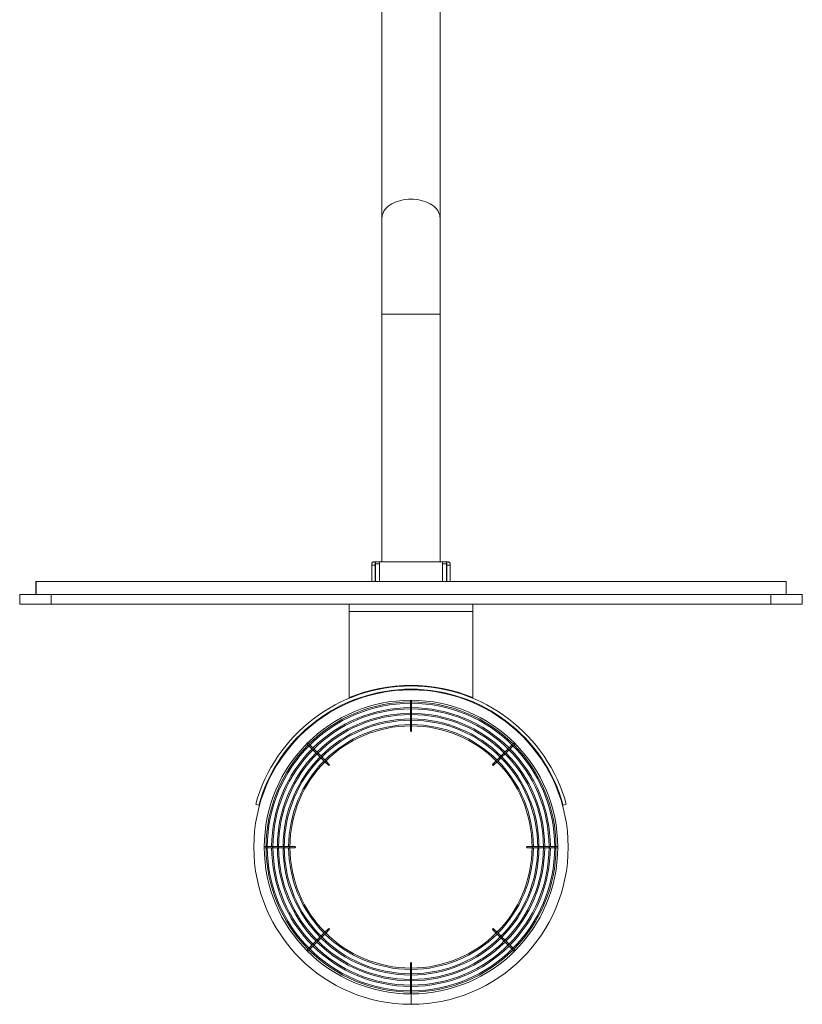
# Model space of a CAD drawing. Units: millimetres. Extents: x 155.4 to 179.4, y 147.1 to 208.
# Drawn here: x 155.4 to 179.4, y 147.1 to 177.2 of the extents above; entities that cross this region are included whole.
import ezdxf

# ---------------------------------------------------------------- set-up
doc = ezdxf.new("R2010")
doc.units = ezdxf.units.MM

# ---------------------------------------------------------------- blocks, each defined once
blk = doc.blocks.new('YT415')
at = {"color": 7, "linetype": 'Continuous', "lineweight": 15}
for p, q in [((166.504, 178.572), (166.504, 171.172)), ((168.284, 171.172), (168.284, 178.572)), ((166.504, 171.172), (166.504, 168.215)), ((168.284, 168.215), (168.284, 171.172)), ((166.504, 168.215), (166.504, 160.625)), ((168.284, 160.625), (168.284, 168.215)), ((166.294, 160.625), (166.254, 160.625)), ((166.294, 160.525), (166.294, 160.625)), ((166.424, 160.625), (166.304, 160.625)), ((166.304, 160.625), (166.304, 160.565)), ((166.424, 160.625), (168.364, 160.625)), ((166.424, 160.625), (166.424, 160.565)), ((168.484, 160.625), (168.364, 160.625)), ((168.364, 160.625), (168.364, 160.565)), ((168.484, 160.625), (168.484, 160.565)), ((168.494, 160.625), (168.494, 160.525)), ((168.494, 160.625), (168.534, 160.625)), ((166.194, 160.565), (166.194, 160.525)), ((166.294, 160.525), (166.194, 160.525)), ((166.194, 160.025), (166.194, 160.525)), ((166.294, 160.525), (166.294, 160.025)), ((166.424, 160.565), (166.304, 160.565)), ((166.304, 160.565), (166.304, 160.025)), ((166.424, 160.565), (166.424, 160.025)), ((168.484, 160.565), (168.364, 160.565)), ((168.364, 160.565), (168.364, 160.025)), ((168.484, 160.565), (168.484, 160.025)), ((168.494, 160.525), (168.594, 160.525)), ((168.494, 160.525), (168.494, 160.025)), ((168.594, 160.525), (168.594, 160.565)), ((168.594, 160.025), (168.594, 160.525)), ((155.898, 160.025), (155.89, 160.025)), ((155.89, 160.025), (155.89, 159.625)), ((155.898, 160.025), (155.898, 159.625)), ((178.898, 160.025), (155.898, 160.025)), ((166.304, 160.245), (166.294, 160.245)), ((168.494, 160.245), (168.484, 160.245)), ((178.898, 160.025), (178.898, 159.625)), ((155.394, 159.325), (155.394, 159.625)), ((155.394, 159.625), (156.364, 159.625)), ((156.364, 159.625), (156.364, 159.325)), ((178.424, 159.625), (156.364, 159.625)), ((178.424, 159.325), (178.424, 159.625)), ((178.424, 159.625), (179.394, 159.625)), ((179.394, 159.625), (179.394, 159.325)), ((156.364, 159.325), (155.394, 159.325)), ((178.424, 159.325), (156.364, 159.325)), ((165.494, 159.325), (165.494, 159.105)), ((169.294, 159.105), (165.494, 159.105)), ((165.494, 159.105), (165.494, 156.465)), ((169.294, 159.325), (169.294, 159.105)), ((169.294, 159.105), (169.294, 156.465)), ((179.394, 159.325), (178.424, 159.325)), ((166.994, 156.827), (166.994, 156.807)), ((167.794, 156.827), (167.794, 156.807)), ((167.374, 156.383), (167.374, 156.318)), ((167.414, 156.318), (167.414, 156.383)), ((167.374, 156.291), (167.374, 156.145)), ((167.374, 156.118), (167.374, 155.971)), ((167.414, 156.145), (167.414, 156.291)), ((167.414, 155.971), (167.414, 156.118)), ((167.374, 155.944), (167.374, 155.797)), ((167.374, 155.77), (167.374, 155.624)), ((167.414, 155.797), (167.414, 155.944)), ((167.414, 155.624), (167.414, 155.77)), ((167.374, 155.597), (167.374, 155.447)), ((167.414, 155.447), (167.414, 155.597)), ((164.199, 155.052), (164.245, 155.006)), ((164.273, 155.034), (164.227, 155.08)), ((164.264, 154.987), (164.368, 154.883)), ((164.396, 154.911), (164.292, 155.015)), ((164.387, 154.864), (164.49, 154.76)), ((164.519, 154.788), (164.415, 154.892)), ((170.373, 154.892), (170.269, 154.788)), ((170.297, 154.76), (170.401, 154.864)), ((170.495, 155.015), (170.392, 154.911)), ((170.42, 154.883), (170.524, 154.987)), ((170.561, 155.08), (170.515, 155.034)), ((170.543, 155.006), (170.589, 155.052)), ((164.51, 154.741), (164.613, 154.637)), ((164.641, 154.666), (164.538, 154.769)), ((164.632, 154.618), (164.736, 154.515)), ((164.764, 154.543), (164.661, 154.646)), ((170.127, 154.646), (170.023, 154.543)), ((170.052, 154.515), (170.155, 154.618)), ((170.25, 154.769), (170.146, 154.666)), ((170.174, 154.637), (170.278, 154.741)), ((164.755, 154.495), (164.861, 154.389)), ((164.889, 154.418), (164.783, 154.524)), ((170.004, 154.524), (169.898, 154.418)), ((169.926, 154.389), (170.033, 154.495)), ((162.632, 153.197), (162.728, 153.17)), ((172.156, 153.197), (172.06, 153.17)), ((162.96, 151.905), (162.894, 151.905)), ((162.894, 151.865), (162.96, 151.865)), ((163.134, 151.905), (162.988, 151.905)), ((162.988, 151.865), (163.134, 151.865)), ((163.308, 151.905), (163.161, 151.905)), ((163.161, 151.865), (163.308, 151.865)), ((163.481, 151.905), (163.335, 151.905)), ((163.335, 151.865), (163.481, 151.865)), ((163.655, 151.905), (163.508, 151.905)), ((163.508, 151.865), (163.655, 151.865)), ((163.832, 151.905), (163.682, 151.905)), ((163.682, 151.865), (163.832, 151.865)), ((171.106, 151.905), (170.956, 151.905)), ((170.956, 151.865), (171.106, 151.865)), ((171.279, 151.905), (171.133, 151.905)), ((171.133, 151.865), (171.279, 151.865)), ((171.453, 151.905), (171.306, 151.905)), ((171.306, 151.865), (171.453, 151.865)), ((171.626, 151.905), (171.48, 151.905)), ((171.48, 151.865), (171.626, 151.865)), ((171.8, 151.905), (171.654, 151.905)), ((171.654, 151.865), (171.8, 151.865)), ((171.894, 151.905), (171.827, 151.905)), ((171.827, 151.865), (171.894, 151.865)), ((164.613, 149.133), (164.51, 149.029)), ((164.538, 149.001), (164.641, 149.104)), ((164.736, 149.255), (164.632, 149.152)), ((164.661, 149.123), (164.764, 149.227)), ((164.861, 149.381), (164.755, 149.275)), ((164.783, 149.246), (164.889, 149.352)), ((169.898, 149.352), (170.004, 149.246)), ((170.033, 149.275), (169.926, 149.381)), ((170.023, 149.227), (170.127, 149.123)), ((170.155, 149.152), (170.052, 149.255)), ((170.146, 149.104), (170.25, 149.001)), ((170.278, 149.029), (170.174, 149.133)), ((164.368, 148.887), (164.264, 148.783)), ((164.292, 148.755), (164.396, 148.859)), ((164.49, 149.01), (164.387, 148.906)), ((164.415, 148.878), (164.519, 148.982)), ((170.269, 148.982), (170.373, 148.878)), ((170.401, 148.906), (170.297, 149.01)), ((170.392, 148.859), (170.495, 148.755)), ((170.524, 148.783), (170.42, 148.887)), ((164.245, 148.764), (164.197, 148.716)), ((164.225, 148.688), (164.273, 148.736)), ((170.515, 148.736), (170.562, 148.688)), ((170.591, 148.716), (170.543, 148.764)), ((167.374, 148.323), (167.374, 148.173)), ((167.414, 148.173), (167.414, 148.323)), ((167.374, 148.146), (167.374, 148)), ((167.374, 147.973), (167.374, 147.826)), ((167.414, 148), (167.414, 148.146)), ((167.414, 147.826), (167.414, 147.973)), ((167.374, 147.799), (167.374, 147.652)), ((167.374, 147.625), (167.374, 147.479)), ((167.414, 147.652), (167.414, 147.799)), ((167.414, 147.479), (167.414, 147.625)), ((167.374, 147.452), (167.374, 147.383)), ((167.394, 147.383), (167.394, 147.063)), ((167.394, 147.383), (167.394, 147.063)), ((167.414, 147.383), (167.414, 147.452))]:
    blk.add_line(p, q, dxfattribs=at)
at = {"color": 8, "linetype": 'Continuous', "lineweight": 15}
for p, q in [((167.394, 168.215), (166.504, 168.215)), ((168.284, 168.215), (167.394, 168.215))]:
    blk.add_line(p, q, dxfattribs=at)
at = {"color": 8, "linetype": 'Continuous', "lineweight": 15, "flags": 128}
for points in [[(167.394, 171.744), (167.314, 171.742), (167.235, 171.735), (167.157, 171.723), (167.081, 171.707), (167.008, 171.687), (166.937, 171.663), (166.871, 171.635), (166.808, 171.603), (166.751, 171.567), (166.698, 171.528), (166.651, 171.487), (166.61, 171.443), (166.575, 171.397), (166.547, 171.349), (166.526, 171.299), (166.512, 171.249), (166.505, 171.197), (166.504, 171.172)], [(168.284, 171.172), (168.283, 171.197), (168.276, 171.249), (168.262, 171.299), (168.24, 171.349), (168.212, 171.397), (168.178, 171.443), (168.137, 171.487), (168.09, 171.528), (168.037, 171.567), (167.979, 171.603), (167.917, 171.635), (167.85, 171.663), (167.78, 171.687), (167.707, 171.707), (167.631, 171.723), (167.553, 171.735), (167.474, 171.742), (167.394, 171.744)]]:
    blk.add_lwpolyline(points, dxfattribs=at)
at = {"color": 7, "linetype": 'Continuous', "lineweight": 15}
for radius in [4.406, 4.233, 4.059, 3.885, 3.712]:
    blk.add_circle((167.394, 151.885), radius, dxfattribs=at)
for centre, radius, start, end in [((167.394, 151.883), 4.82, 270.0005, 270), ((167.394, 151.883), 4.94, 15.4208, 164.5792), ((167.394, 151.883), 4.84, 15.4208, 164.5792), ((167.394, 151.883), 4.96, 67.4764, 112.5236), ((167.394, 151.883), 4.5, 270.0005, 90), ((167.394, 151.885), 4.446, 90.2577, 134.7423), ((167.394, 151.885), 4.273, 90.2682, 134.7318), ((167.394, 151.885), 4.446, 45.2577, 89.7423), ((167.394, 151.885), 4.273, 45.2682, 89.7318), ((167.394, 151.885), 4.099, 90.2796, 134.7204), ((167.394, 151.885), 3.925, 90.2919, 134.7081), ((167.394, 151.885), 4.099, 45.2796, 89.7204), ((167.394, 151.885), 3.925, 45.2919, 89.7081), ((167.394, 151.885), 3.752, 90.3054, 134.6946), ((167.394, 155.447), 0.02, 180.7087, 359.2913), ((167.394, 151.885), 3.752, 45.3054, 89.6946), ((167.394, 151.885), 4.446, 135.2577, 179.7423), ((167.394, 151.885), 4.273, 135.2682, 179.7318), ((167.394, 151.885), 4.273, 0.2682, 44.7318), ((167.394, 151.885), 4.446, 0.2577, 44.7423), ((167.394, 151.885), 4.099, 135.2796, 179.7204), ((167.394, 151.885), 3.925, 135.2919, 179.7081), ((167.394, 151.885), 3.925, 0.2919, 44.7081), ((167.394, 151.885), 4.099, 0.2796, 44.7204), ((167.394, 151.885), 3.752, 135.3054, 179.6946), ((164.875, 154.404), 0.02, 225.5882, 44.41), ((169.913, 154.404), 0.02, 135.7075, 314.2944), ((167.394, 151.885), 3.752, 0.3054, 44.6946), ((167.394, 151.885), 4.446, 180.2577, 224.7423), ((167.394, 151.885), 4.273, 180.2682, 224.7318), ((167.394, 151.885), 4.099, 180.2796, 224.7204), ((167.394, 151.885), 3.925, 180.2919, 224.7081), ((167.394, 151.885), 3.752, 180.3054, 224.6946), ((163.832, 151.885), 0.02, 270.7049, 89.2951), ((167.394, 151.885), 3.752, 315.3054, 359.6946), ((167.394, 151.885), 3.925, 315.2919, 359.7081), ((167.394, 151.885), 4.099, 315.2796, 359.7204), ((167.394, 151.885), 4.273, 315.2682, 359.7318), ((167.394, 151.885), 4.446, 315.2577, 359.7423), ((170.956, 151.885), 0.02, 90.7049, 269.2951), ((167.394, 151.885), 3.752, 225.3054, 269.6946), ((164.875, 149.366), 0.02, 315.7057, 134.2913), ((167.394, 151.885), 3.752, 270.3054, 314.6946), ((169.912, 149.366), 0.02, 45.5908, 224.4122), ((167.394, 151.885), 4.273, 225.2682, 269.7318), ((167.394, 151.885), 4.099, 225.2796, 269.7204), ((167.394, 151.885), 3.925, 225.2919, 269.7081), ((167.394, 151.885), 3.925, 270.2919, 314.7081), ((167.394, 151.885), 4.099, 270.2796, 314.7204), ((167.394, 151.885), 4.273, 270.2682, 314.7318), ((167.394, 151.885), 4.446, 225.2577, 269.7423), ((167.394, 151.885), 4.446, 270.2577, 314.7423), ((167.394, 148.323), 0.02, 0.7041, 179.2959)]:
    blk.add_arc(centre, radius, start, end, dxfattribs=at)
at = {"color": 8, "linetype": 'Continuous', "lineweight": 15}
blk.add_arc((167.394, 151.883), 4.5, 90, 270, dxfattribs=at)
at = {"color": 7, "linetype": 'Continuous', "lineweight": 15}
for points, knots in [([(166.254, 160.625), (166.254, 160.625), (166.246, 160.625), (166.229, 160.622), (166.209, 160.607), (166.196, 160.587), (166.195, 160.572), (166.194, 160.565)], [0, 0, 0, 0, 0.002142, 0.300226, 0.607151, 0.826089, 1, 1, 1, 1]), ([(168.594, 160.565), (168.593, 160.572), (168.591, 160.587), (168.578, 160.607), (168.558, 160.622), (168.542, 160.625), (168.534, 160.625), (168.534, 160.625)], [0, 0, 0, 0, 0.173911, 0.392849, 0.699774, 0.997858, 1, 1, 1, 1]), ([(167.374, 156.318), (167.374, 156.317), (167.374, 156.314), (167.376, 156.308), (167.38, 156.303), (167.385, 156.299), (167.39, 156.297), (167.394, 156.297), (167.399, 156.298), (167.404, 156.3), (167.409, 156.304), (167.412, 156.309), (167.414, 156.314), (167.414, 156.317), (167.414, 156.318)], [0, 0, 0, 0, 0.07569, 0.148869, 0.247594, 0.370594, 0.447791, 0.509418, 0.57105, 0.667639, 0.770441, 0.863518, 0.940968, 1, 1, 1, 1]), ([(167.374, 156.145), (167.374, 156.143), (167.374, 156.14), (167.376, 156.135), (167.38, 156.13), (167.385, 156.126), (167.39, 156.124), (167.394, 156.123), (167.399, 156.124), (167.404, 156.127), (167.409, 156.131), (167.412, 156.136), (167.414, 156.14), (167.414, 156.143), (167.414, 156.145)], [0, 0, 0, 0, 0.072941, 0.146115, 0.243991, 0.366708, 0.445492, 0.507339, 0.569222, 0.664634, 0.766231, 0.860318, 0.938131, 1, 1, 1, 1]), ([(167.374, 155.971), (167.374, 155.97), (167.374, 155.967), (167.376, 155.962), (167.379, 155.957), (167.383, 155.953), (167.389, 155.951), (167.393, 155.95), (167.398, 155.95), (167.404, 155.953), (167.408, 155.957), (167.412, 155.962), (167.414, 155.967), (167.414, 155.97), (167.414, 155.971)], [0, 0, 0, 0, 0.065369, 0.138548, 0.217182, 0.335614, 0.430038, 0.49369, 0.557574, 0.645676, 0.769194, 0.862488, 0.940037, 1, 1, 1, 1]), ([(167.374, 155.797), (167.374, 155.796), (167.374, 155.793), (167.376, 155.788), (167.379, 155.783), (167.384, 155.779), (167.39, 155.777), (167.394, 155.776), (167.399, 155.777), (167.404, 155.779), (167.409, 155.784), (167.412, 155.789), (167.414, 155.794), (167.414, 155.796), (167.414, 155.797)], [0, 0, 0, 0, 0.0684284, 0.1416012, 0.2381114, 0.3602062, 0.4418716, 0.5040989, 0.5664077, 0.6599957, 0.7823936, 0.872589, 0.949056, 1, 1, 1, 1]), ([(167.374, 155.624), (167.374, 155.624), (167.374, 155.622), (167.374, 155.618), (167.376, 155.613), (167.38, 155.609), (167.385, 155.605), (167.39, 155.603), (167.394, 155.602), (167.399, 155.603), (167.404, 155.606), (167.409, 155.61), (167.412, 155.615), (167.414, 155.62), (167.414, 155.623), (167.414, 155.624)], [0, 0, 0, 0, 0.007144, 0.083908, 0.157246, 0.258392, 0.361559, 0.442432, 0.504586, 0.566817, 0.660623, 0.782905, 0.872985, 0.949379, 1, 1, 1, 1]), ([(164.273, 155.034), (164.273, 155.034), (164.274, 155.033), (164.276, 155.03), (164.279, 155.025), (164.279, 155.019), (164.279, 155.013), (164.277, 155.008), (164.274, 155.005), (164.27, 155.002), (164.265, 155), (164.258, 154.999), (164.252, 155.001), (164.248, 155.003), (164.246, 155.005), (164.245, 155.006)], [0, 0, 0, 0, 0.001933, 0.079306, 0.152523, 0.252355, 0.354138, 0.438329, 0.500999, 0.563799, 0.655753, 0.778647, 0.869711, 0.946487, 1, 1, 1, 1]), ([(164.396, 154.911), (164.396, 154.911), (164.397, 154.91), (164.399, 154.907), (164.401, 154.902), (164.402, 154.896), (164.402, 154.89), (164.4, 154.886), (164.397, 154.882), (164.393, 154.879), (164.387, 154.877), (164.381, 154.877), (164.375, 154.878), (164.37, 154.88), (164.368, 154.882), (164.368, 154.883)], [0, 0, 0, 0, 0.002837, 0.080086, 0.153309, 0.25336, 0.355358, 0.438991, 0.501573, 0.564275, 0.65649, 0.779306, 0.870223, 0.946926, 1, 1, 1, 1]), ([(170.42, 154.883), (170.419, 154.882), (170.417, 154.88), (170.412, 154.878), (170.405, 154.877), (170.399, 154.877), (170.394, 154.88), (170.391, 154.882), (170.388, 154.886), (170.386, 154.891), (170.385, 154.897), (170.387, 154.903), (170.389, 154.908), (170.391, 154.91), (170.392, 154.911)], [0, 0, 0, 0, 0.0723954, 0.1455298, 0.2432445, 0.3659221, 0.4450439, 0.5069515, 0.5688836, 0.6640629, 0.7654093, 0.8596837, 0.9375579, 1, 1, 1, 1]), ([(170.543, 155.006), (170.542, 155.005), (170.539, 155.003), (170.534, 155), (170.528, 154.999), (170.522, 155), (170.517, 155.002), (170.513, 155.005), (170.51, 155.009), (170.509, 155.014), (170.508, 155.02), (170.509, 155.026), (170.512, 155.031), (170.514, 155.033), (170.515, 155.034)], [0, 0, 0, 0, 0.07235, 0.145504, 0.243225, 0.365881, 0.445028, 0.50694, 0.568873, 0.664054, 0.765435, 0.859712, 0.937589, 1, 1, 1, 1]), ([(164.519, 154.788), (164.519, 154.788), (164.52, 154.787), (164.522, 154.784), (164.524, 154.78), (164.525, 154.774), (164.524, 154.768), (164.522, 154.763), (164.52, 154.759), (164.516, 154.756), (164.51, 154.754), (164.504, 154.754), (164.498, 154.755), (164.493, 154.758), (164.491, 154.759), (164.49, 154.76)], [0, 0, 0, 0, 0.002128, 0.079461, 0.152694, 0.252569, 0.354394, 0.438491, 0.50111, 0.563887, 0.655876, 0.77876, 0.869785, 0.946542, 1, 1, 1, 1]), ([(164.641, 154.666), (164.642, 154.664), (164.645, 154.662), (164.647, 154.657), (164.648, 154.651), (164.647, 154.645), (164.645, 154.64), (164.642, 154.636), (164.638, 154.633), (164.633, 154.631), (164.627, 154.631), (164.621, 154.632), (164.616, 154.635), (164.614, 154.637), (164.613, 154.637)], [0, 0, 0, 0, 0.0741265, 0.1472967, 0.2455263, 0.368371, 0.4464682, 0.5082095, 0.5699701, 0.665843, 0.767969, 0.8616111, 0.9392506, 1, 1, 1, 1]), ([(164.764, 154.543), (164.764, 154.543), (164.765, 154.542), (164.767, 154.539), (164.77, 154.534), (164.771, 154.528), (164.77, 154.522), (164.768, 154.517), (164.765, 154.514), (164.761, 154.511), (164.756, 154.509), (164.749, 154.508), (164.743, 154.51), (164.739, 154.512), (164.737, 154.514), (164.736, 154.515)], [0, 0, 0, 0, 0.002133, 0.079472, 0.152704, 0.252538, 0.35432, 0.438442, 0.501074, 0.563814, 0.655761, 0.778666, 0.86969, 0.946442, 1, 1, 1, 1]), ([(170.052, 154.515), (170.052, 154.515), (170.051, 154.513), (170.048, 154.511), (170.043, 154.509), (170.037, 154.508), (170.031, 154.509), (170.026, 154.511), (170.022, 154.514), (170.02, 154.518), (170.017, 154.523), (170.017, 154.529), (170.019, 154.536), (170.021, 154.54), (170.023, 154.542), (170.023, 154.543)], [0, 0, 0, 0, 0.0019909, 0.0793687, 0.1525898, 0.2523924, 0.3541209, 0.4383448, 0.5009811, 0.5637646, 0.6556704, 0.7785539, 0.8696179, 0.946379, 1, 1, 1, 1]), ([(170.174, 154.637), (170.173, 154.636), (170.171, 154.634), (170.166, 154.632), (170.16, 154.631), (170.154, 154.632), (170.148, 154.634), (170.145, 154.637), (170.142, 154.641), (170.14, 154.646), (170.14, 154.652), (170.141, 154.658), (170.143, 154.662), (170.145, 154.665), (170.146, 154.666)], [0, 0, 0, 0, 0.072391, 0.145535, 0.243237, 0.365911, 0.445025, 0.506903, 0.568822, 0.664004, 0.765374, 0.859645, 0.937514, 1, 1, 1, 1]), ([(170.297, 154.76), (170.296, 154.759), (170.294, 154.757), (170.289, 154.755), (170.283, 154.754), (170.276, 154.754), (170.271, 154.757), (170.268, 154.76), (170.265, 154.763), (170.263, 154.769), (170.263, 154.775), (170.264, 154.78), (170.266, 154.785), (170.268, 154.787), (170.269, 154.788)], [0, 0, 0, 0, 0.072402, 0.14554, 0.24325, 0.365927, 0.445045, 0.506926, 0.568874, 0.664044, 0.765424, 0.859696, 0.93757, 1, 1, 1, 1]), ([(162.96, 151.905), (162.961, 151.905), (162.962, 151.905), (162.966, 151.904), (162.971, 151.902), (162.976, 151.899), (162.979, 151.894), (162.981, 151.889), (162.982, 151.885), (162.981, 151.88), (162.979, 151.875), (162.974, 151.87), (162.969, 151.867), (162.964, 151.865), (162.962, 151.865), (162.96, 151.865)], [0, 0, 0, 0, 0.007208, 0.083913, 0.157248, 0.258455, 0.361689, 0.442516, 0.504694, 0.566955, 0.660798, 0.783095, 0.873147, 0.949544, 1, 1, 1, 1]), ([(163.134, 151.905), (163.136, 151.905), (163.139, 151.905), (163.144, 151.903), (163.149, 151.899), (163.153, 151.894), (163.155, 151.889), (163.155, 151.884), (163.155, 151.88), (163.152, 151.875), (163.148, 151.87), (163.143, 151.867), (163.138, 151.865), (163.135, 151.865), (163.134, 151.865)], [0, 0, 0, 0, 0.074218, 0.147381, 0.245645, 0.368532, 0.446537, 0.508288, 0.570061, 0.665984, 0.768151, 0.861751, 0.939385, 1, 1, 1, 1]), ([(163.308, 151.905), (163.308, 151.905), (163.309, 151.905), (163.313, 151.904), (163.318, 151.902), (163.323, 151.899), (163.326, 151.894), (163.328, 151.889), (163.329, 151.885), (163.328, 151.88), (163.326, 151.875), (163.322, 151.87), (163.316, 151.867), (163.312, 151.865), (163.309, 151.865), (163.308, 151.865)], [0, 0, 0, 0, 0.00433, 0.081408, 0.154673, 0.255112, 0.357498, 0.440157, 0.502587, 0.565131, 0.657874, 0.78055, 0.871174, 0.947764, 1, 1, 1, 1]), ([(163.481, 151.905), (163.483, 151.905), (163.486, 151.905), (163.491, 151.903), (163.496, 151.899), (163.5, 151.894), (163.502, 151.889), (163.503, 151.884), (163.502, 151.88), (163.499, 151.875), (163.495, 151.87), (163.49, 151.867), (163.486, 151.865), (163.483, 151.865), (163.481, 151.865)], [0, 0, 0, 0, 0.074771, 0.147936, 0.246353, 0.369269, 0.447009, 0.508665, 0.570378, 0.666515, 0.768912, 0.86232, 0.939886, 1, 1, 1, 1]), ([(163.655, 151.905), (163.657, 151.905), (163.66, 151.905), (163.665, 151.903), (163.67, 151.899), (163.674, 151.894), (163.676, 151.889), (163.676, 151.884), (163.675, 151.88), (163.673, 151.875), (163.669, 151.87), (163.664, 151.867), (163.659, 151.865), (163.656, 151.865), (163.655, 151.865)], [0, 0, 0, 0, 0.0759272, 0.149099, 0.2478563, 0.3708824, 0.4479472, 0.5095309, 0.5711153, 0.6677535, 0.7706339, 0.8636173, 0.9410309, 1, 1, 1, 1]), ([(171.133, 151.865), (171.132, 151.865), (171.131, 151.865), (171.127, 151.866), (171.122, 151.868), (171.117, 151.871), (171.114, 151.876), (171.112, 151.881), (171.111, 151.885), (171.112, 151.89), (171.114, 151.895), (171.119, 151.9), (171.124, 151.903), (171.129, 151.905), (171.132, 151.905), (171.133, 151.905)], [0, 0, 0, 0, 0.007174, 0.083919, 0.157236, 0.258415, 0.361584, 0.442441, 0.504611, 0.566821, 0.660635, 0.782907, 0.872975, 0.949376, 1, 1, 1, 1]), ([(171.306, 151.865), (171.305, 151.865), (171.302, 151.865), (171.297, 151.867), (171.292, 151.871), (171.288, 151.876), (171.285, 151.881), (171.285, 151.885), (171.286, 151.89), (171.288, 151.895), (171.292, 151.9), (171.298, 151.903), (171.303, 151.905), (171.305, 151.905), (171.306, 151.905)], [0, 0, 0, 0, 0.068429, 0.141585, 0.238124, 0.360205, 0.441846, 0.504092, 0.566402, 0.659987, 0.782378, 0.872592, 0.949047, 1, 1, 1, 1]), ([(171.48, 151.865), (171.479, 151.865), (171.476, 151.865), (171.471, 151.867), (171.466, 151.87), (171.462, 151.875), (171.459, 151.88), (171.459, 151.885), (171.459, 151.889), (171.461, 151.895), (171.465, 151.9), (171.471, 151.903), (171.476, 151.905), (171.479, 151.905), (171.48, 151.905)], [0, 0, 0, 0, 0.065349, 0.138554, 0.217176, 0.335627, 0.430054, 0.493708, 0.557573, 0.645685, 0.769189, 0.862478, 0.94003, 1, 1, 1, 1]), ([(171.654, 151.865), (171.652, 151.865), (171.649, 151.865), (171.644, 151.867), (171.639, 151.871), (171.635, 151.876), (171.633, 151.881), (171.632, 151.885), (171.633, 151.89), (171.635, 151.895), (171.639, 151.9), (171.644, 151.903), (171.649, 151.905), (171.652, 151.905), (171.654, 151.905)], [0, 0, 0, 0, 0.072962, 0.14611, 0.243989, 0.366712, 0.445517, 0.507346, 0.569236, 0.664645, 0.766268, 0.860331, 0.938124, 1, 1, 1, 1]), ([(171.827, 151.865), (171.826, 151.865), (171.822, 151.865), (171.817, 151.867), (171.812, 151.871), (171.808, 151.876), (171.806, 151.881), (171.806, 151.886), (171.807, 151.89), (171.809, 151.895), (171.813, 151.9), (171.818, 151.903), (171.823, 151.905), (171.826, 151.905), (171.827, 151.905)], [0, 0, 0, 0, 0.075688, 0.148861, 0.2476, 0.370586, 0.447799, 0.509429, 0.571047, 0.667637, 0.77045, 0.863524, 0.940956, 1, 1, 1, 1]), ([(164.613, 149.133), (164.613, 149.133), (164.614, 149.134), (164.617, 149.136), (164.622, 149.138), (164.628, 149.139), (164.634, 149.138), (164.639, 149.136), (164.642, 149.133), (164.645, 149.13), (164.647, 149.124), (164.648, 149.118), (164.646, 149.112), (164.644, 149.107), (164.642, 149.105), (164.641, 149.104)], [0, 0, 0, 0, 0.002537, 0.079845, 0.15308, 0.253033, 0.354928, 0.438764, 0.501368, 0.5641, 0.656203, 0.779042, 0.869999, 0.946726, 1, 1, 1, 1]), ([(164.736, 149.255), (164.737, 149.256), (164.74, 149.259), (164.745, 149.261), (164.751, 149.262), (164.757, 149.261), (164.761, 149.259), (164.765, 149.256), (164.768, 149.253), (164.77, 149.247), (164.771, 149.241), (164.769, 149.235), (164.767, 149.23), (164.765, 149.228), (164.764, 149.227)], [0, 0, 0, 0, 0.077059, 0.150258, 0.249361, 0.350381, 0.436399, 0.499282, 0.562294, 0.653314, 0.776444, 0.867976, 0.944928, 1, 1, 1, 1]), ([(170.023, 149.227), (170.023, 149.227), (170.022, 149.228), (170.02, 149.231), (170.018, 149.236), (170.017, 149.242), (170.018, 149.248), (170.02, 149.253), (170.023, 149.256), (170.026, 149.259), (170.032, 149.261), (170.038, 149.262), (170.044, 149.26), (170.049, 149.258), (170.051, 149.256), (170.052, 149.255)], [0, 0, 0, 0, 0.002281, 0.079625, 0.152846, 0.252725, 0.35455, 0.438579, 0.501186, 0.563905, 0.655923, 0.778793, 0.869795, 0.946528, 1, 1, 1, 1]), ([(170.146, 149.104), (170.145, 149.106), (170.143, 149.108), (170.141, 149.113), (170.14, 149.119), (170.141, 149.125), (170.143, 149.13), (170.146, 149.134), (170.15, 149.137), (170.155, 149.139), (170.161, 149.139), (170.167, 149.138), (170.171, 149.135), (170.173, 149.133), (170.174, 149.133)], [0, 0, 0, 0, 0.0735983, 0.1467799, 0.2448271, 0.3676392, 0.4460185, 0.5078132, 0.5696215, 0.6652683, 0.7671676, 0.8609952, 0.9386894, 1, 1, 1, 1]), ([(164.368, 148.887), (164.369, 148.888), (164.371, 148.89), (164.375, 148.892), (164.381, 148.893), (164.387, 148.893), (164.392, 148.891), (164.396, 148.888), (164.399, 148.885), (164.402, 148.879), (164.402, 148.873), (164.401, 148.867), (164.399, 148.862), (164.397, 148.86), (164.396, 148.859)], [0, 0, 0, 0, 0.060656, 0.133958, 0.211889, 0.329073, 0.427211, 0.49123, 0.555526, 0.642363, 0.76582, 0.859986, 0.937812, 1, 1, 1, 1]), ([(164.49, 149.01), (164.492, 149.011), (164.494, 149.013), (164.499, 149.015), (164.505, 149.016), (164.511, 149.016), (164.516, 149.013), (164.52, 149.01), (164.523, 149.007), (164.525, 149.002), (164.525, 148.995), (164.524, 148.99), (164.522, 148.985), (164.52, 148.983), (164.519, 148.982)], [0, 0, 0, 0, 0.07067, 0.143808, 0.240976, 0.363422, 0.443638, 0.505674, 0.567779, 0.662223, 0.762856, 0.85777, 0.935861, 1, 1, 1, 1]), ([(170.269, 148.982), (170.269, 148.982), (170.268, 148.983), (170.266, 148.986), (170.264, 148.991), (170.263, 148.997), (170.263, 149.002), (170.265, 149.007), (170.268, 149.011), (170.272, 149.014), (170.277, 149.016), (170.284, 149.016), (170.29, 149.015), (170.295, 149.012), (170.296, 149.011), (170.297, 149.01)], [0, 0, 0, 0, 0.004458, 0.081496, 0.154775, 0.255223, 0.357661, 0.440253, 0.502664, 0.5652, 0.657995, 0.78064, 0.871223, 0.947811, 1, 1, 1, 1]), ([(170.392, 148.859), (170.392, 148.859), (170.391, 148.86), (170.389, 148.863), (170.386, 148.868), (170.385, 148.874), (170.386, 148.879), (170.388, 148.884), (170.391, 148.888), (170.395, 148.891), (170.4, 148.893), (170.407, 148.893), (170.413, 148.892), (170.417, 148.89), (170.419, 148.888), (170.42, 148.887)], [0, 0, 0, 0, 0.001528, 0.078916, 0.15216, 0.251851, 0.353486, 0.438001, 0.500707, 0.563512, 0.655315, 0.778258, 0.869406, 0.946203, 1, 1, 1, 1]), ([(164.245, 148.764), (164.246, 148.765), (164.248, 148.767), (164.253, 148.769), (164.259, 148.771), (164.266, 148.77), (164.271, 148.768), (164.274, 148.765), (164.277, 148.761), (164.279, 148.756), (164.279, 148.75), (164.278, 148.744), (164.276, 148.739), (164.274, 148.737), (164.273, 148.736)], [0, 0, 0, 0, 0.069711, 0.142867, 0.239793, 0.362104, 0.442901, 0.505029, 0.567251, 0.661359, 0.761631, 0.856858, 0.935083, 1, 1, 1, 1]), ([(170.515, 148.736), (170.514, 148.737), (170.512, 148.738), (170.51, 148.742), (170.508, 148.748), (170.508, 148.754), (170.51, 148.76), (170.513, 148.765), (170.517, 148.768), (170.522, 148.77), (170.528, 148.771), (170.535, 148.769), (170.54, 148.767), (170.542, 148.765), (170.543, 148.764)], [0, 0, 0, 0, 0.0448221, 0.118742, 0.1946645, 0.3071553, 0.4219139, 0.4865483, 0.551555, 0.6360767, 0.7592136, 0.8550614, 0.9334881, 1, 1, 1, 1]), ([(167.374, 148.146), (167.374, 148.147), (167.374, 148.15), (167.376, 148.155), (167.378, 148.16), (167.383, 148.164), (167.388, 148.167), (167.393, 148.167), (167.398, 148.167), (167.403, 148.165), (167.408, 148.161), (167.412, 148.155), (167.414, 148.15), (167.414, 148.148), (167.414, 148.146)], [0, 0, 0, 0, 0.058226, 0.131631, 0.20919, 0.325662, 0.425766, 0.489936, 0.55441, 0.640584, 0.764019, 0.858591, 0.936567, 1, 1, 1, 1]), ([(167.374, 147.973), (167.374, 147.974), (167.374, 147.977), (167.376, 147.981), (167.379, 147.986), (167.383, 147.99), (167.388, 147.993), (167.393, 147.994), (167.398, 147.993), (167.403, 147.991), (167.408, 147.987), (167.412, 147.982), (167.414, 147.977), (167.414, 147.974), (167.414, 147.973)], [0, 0, 0, 0, 0.059887, 0.133202, 0.211026, 0.327958, 0.426728, 0.490779, 0.555115, 0.641745, 0.765196, 0.859448, 0.937351, 1, 1, 1, 1]), ([(167.374, 147.799), (167.374, 147.799), (167.374, 147.801), (167.374, 147.804), (167.377, 147.809), (167.38, 147.814), (167.385, 147.818), (167.39, 147.82), (167.394, 147.82), (167.399, 147.819), (167.404, 147.817), (167.408, 147.813), (167.412, 147.808), (167.414, 147.803), (167.414, 147.8), (167.414, 147.799)], [0, 0, 0, 0, 0.009584, 0.08604, 0.159422, 0.261262, 0.365124, 0.444487, 0.506439, 0.56845, 0.663214, 0.764227, 0.858776, 0.936723, 1, 1, 1, 1]), ([(167.374, 147.625), (167.374, 147.627), (167.374, 147.629), (167.376, 147.634), (167.379, 147.639), (167.383, 147.643), (167.388, 147.646), (167.393, 147.647), (167.398, 147.646), (167.403, 147.644), (167.408, 147.64), (167.412, 147.634), (167.414, 147.629), (167.414, 147.627), (167.414, 147.625)], [0, 0, 0, 0, 0.060688, 0.133973, 0.211924, 0.329095, 0.427231, 0.491245, 0.555538, 0.642374, 0.765841, 0.859976, 0.937814, 1, 1, 1, 1]), ([(167.374, 147.452), (167.374, 147.452), (167.374, 147.455), (167.375, 147.459), (167.377, 147.464), (167.382, 147.468), (167.387, 147.471), (167.392, 147.473), (167.397, 147.473), (167.402, 147.471), (167.407, 147.467), (167.411, 147.462), (167.413, 147.457), (167.414, 147.453), (167.414, 147.452)], [0, 0, 0, 0, 0.034405, 0.109521, 0.184457, 0.293913, 0.405611, 0.472999, 0.540928, 0.619692, 0.739868, 0.841086, 0.921332, 1, 1, 1, 1])]:
    blk.add_open_spline(points, degree=3, knots=knots, dxfattribs=at)

msp = doc.modelspace()

# ---------------------------------------------------------------- block references
msp.add_blockref('YT415', (0, 0))

doc.saveas('drawing.dxf')
